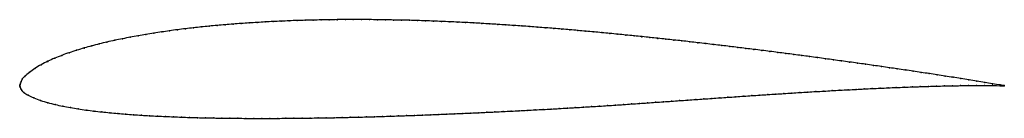
# Model space of a CAD drawing. Units: metres. Extents: x 0 to 1, y -0.03 to 0.07.
import ezdxf

# ---------------------------------------------------------------- set-up
doc = ezdxf.new("R2010")
doc.units = ezdxf.units.M

msp = doc.modelspace()

# ---------------------------------------------------------------- linework, layer by layer
at = {"color": 1}
msp.add_open_spline([(1, -0.0003), (0.9993, -0.0002), (0.9906, 0.0011), (0.9802, 0.0028), (0.9721, 0.0041), (0.964, 0.0055), (0.9559, 0.0068), (0.9479, 0.0081), (0.9398, 0.0094), (0.9318, 0.0107), (0.9237, 0.0119), (0.9156, 0.0131), (0.9075, 0.0143), (0.8994, 0.0156), (0.8913, 0.0167), (0.8833, 0.0179), (0.8752, 0.0191), (0.8671, 0.0203), (0.8589, 0.0214), (0.8509, 0.0226), (0.8428, 0.0237), (0.8347, 0.0248), (0.8266, 0.0259), (0.8185, 0.0271), (0.8104, 0.0282), (0.8023, 0.0293), (0.7942, 0.0303), (0.7861, 0.0314), (0.778, 0.0325), (0.7698, 0.0335), (0.7618, 0.0346), (0.7536, 0.0356), (0.7456, 0.0366), (0.7374, 0.0376), (0.7293, 0.0386), (0.7212, 0.0396), (0.7131, 0.0406), (0.705, 0.0415), (0.6968, 0.0425), (0.6888, 0.0434), (0.6806, 0.0444), (0.6725, 0.0453), (0.6644, 0.0462), (0.6563, 0.0471), (0.6482, 0.0479), (0.6402, 0.0488), (0.632, 0.0496), (0.6239, 0.0505), (0.6157, 0.0513), (0.6076, 0.0521), (0.5995, 0.0529), (0.5913, 0.0537), (0.5832, 0.0544), (0.5751, 0.0552), (0.5669, 0.0559), (0.5588, 0.0566), (0.5506, 0.0573), (0.5425, 0.058), (0.5344, 0.0586), (0.5262, 0.0593), (0.5181, 0.0599), (0.51, 0.0605), (0.5018, 0.061), (0.4937, 0.0616), (0.4855, 0.0621), (0.4774, 0.0626), (0.4692, 0.0631), (0.4611, 0.0636), (0.4529, 0.064), (0.4448, 0.0644), (0.4367, 0.0648), (0.4285, 0.0651), (0.4204, 0.0655), (0.4122, 0.0658), (0.404, 0.066), (0.3959, 0.0663), (0.3877, 0.0665), (0.3796, 0.0666), (0.3714, 0.0668), (0.3633, 0.0669), (0.3551, 0.067), (0.347, 0.067), (0.3388, 0.067), (0.3307, 0.067), (0.3225, 0.067), (0.3144, 0.0668), (0.3062, 0.0667), (0.2981, 0.0665), (0.2899, 0.0663), (0.2818, 0.0661), (0.2737, 0.0658), (0.2655, 0.0654), (0.2574, 0.0651), (0.2493, 0.0646), (0.2411, 0.0641), (0.233, 0.0636), (0.2249, 0.0631), (0.2168, 0.0624), (0.2087, 0.0618), (0.2006, 0.0611), (0.1925, 0.0603), (0.1844, 0.0595), (0.1764, 0.0586), (0.1683, 0.0577), (0.1602, 0.0567), (0.1522, 0.0556), (0.1442, 0.0544), (0.1362, 0.0532), (0.1282, 0.0519), (0.1202, 0.0506), (0.1123, 0.0491), (0.1044, 0.0475), (0.0965, 0.0459), (0.0886, 0.0441), (0.0808, 0.0422), (0.0731, 0.0402), (0.0654, 0.0381), (0.0577, 0.0357), (0.0502, 0.0333), (0.0428, 0.0306), (0.0355, 0.0276), (0.0285, 0.0245), (0.0217, 0.021), (0.0152, 0.0172), (0.0097, 0.0132), (0.0047, 0.0089), (0.0022, 0.006), (0.0012, 0.0038), (0.0007, 0.0021), (0.0003, 0.0009), (-0.0001, -0.0003), (0, 0.0003), (0.0001, -0.0009), (0.0005, -0.0019), (0.0009, -0.0034), (0.0018, -0.0052), (0.0039, -0.0073), (0.0082, -0.0101), (0.0142, -0.013), (0.0212, -0.0156), (0.0285, -0.0178), (0.036, -0.0197), (0.0437, -0.0214), (0.0515, -0.0228), (0.0594, -0.0241), (0.0674, -0.0253), (0.0754, -0.0263), (0.0834, -0.0272), (0.0914, -0.028), (0.0995, -0.0288), (0.1075, -0.0295), (0.1157, -0.0301), (0.1237, -0.0306), (0.1318, -0.0311), (0.14, -0.0315), (0.1481, -0.0319), (0.1562, -0.0322), (0.1644, -0.0326), (0.1725, -0.0328), (0.1807, -0.0331), (0.1888, -0.0332), (0.197, -0.0334), (0.2051, -0.0336), (0.2133, -0.0337), (0.2215, -0.0337), (0.2296, -0.0338), (0.2378, -0.0338), (0.2459, -0.0338), (0.2541, -0.0338), (0.2622, -0.0338), (0.2704, -0.0337), (0.2785, -0.0337), (0.2867, -0.0336), (0.2949, -0.0335), (0.303, -0.0333), (0.3112, -0.0332), (0.3194, -0.0331), (0.3275, -0.0329), (0.3357, -0.0327), (0.3439, -0.0325), (0.3521, -0.0323), (0.3602, -0.0321), (0.3684, -0.0318), (0.3766, -0.0316), (0.3848, -0.0313), (0.3929, -0.031), (0.4011, -0.0307), (0.4093, -0.0304), (0.4174, -0.0301), (0.4255, -0.0297), (0.4337, -0.0294), (0.4419, -0.0291), (0.45, -0.0287), (0.4582, -0.0284), (0.4664, -0.028), (0.4745, -0.0276), (0.4827, -0.0272), (0.4909, -0.0268), (0.499, -0.0264), (0.5072, -0.026), (0.5154, -0.0256), (0.5235, -0.0251), (0.5317, -0.0247), (0.5398, -0.0243), (0.548, -0.0238), (0.5562, -0.0233), (0.5643, -0.0228), (0.5725, -0.0223), (0.5806, -0.0218), (0.5888, -0.0213), (0.5969, -0.0208), (0.6051, -0.0202), (0.6132, -0.0197), (0.6214, -0.0191), (0.6295, -0.0186), (0.6377, -0.018), (0.6458, -0.0174), (0.6539, -0.0169), (0.6621, -0.0163), (0.6702, -0.0157), (0.6784, -0.0151), (0.6866, -0.0145), (0.6948, -0.014), (0.7029, -0.0134), (0.7111, -0.0128), (0.7192, -0.0123), (0.7274, -0.0117), (0.7355, -0.0111), (0.7436, -0.0106), (0.7518, -0.01), (0.7599, -0.0095), (0.7681, -0.009), (0.7762, -0.0085), (0.7843, -0.0079), (0.7924, -0.0074), (0.8005, -0.0069), (0.8087, -0.0064), (0.8168, -0.006), (0.825, -0.0055), (0.8331, -0.005), (0.8413, -0.0046), (0.8495, -0.0042), (0.8576, -0.0037), (0.8658, -0.0033), (0.8739, -0.003), (0.8821, -0.0026), (0.8903, -0.0023), (0.8984, -0.002), (0.9066, -0.0016), (0.9147, -0.0014), (0.9229, -0.0011), (0.9311, -0.0009), (0.9392, -0.0007), (0.9474, -0.0005), (0.9556, -0.0004), (0.9637, -0.0003), (0.9718, -0.0002), (0.98, -0.0002), (0.9905, -0.0003), (0.9993, -0.0005), (1, -0.0006)], degree=3, knots=[0, 0, 0, 0, 0.007692, 0.011538, 0.015385, 0.019231, 0.023077, 0.026923, 0.030769, 0.034615, 0.038462, 0.042308, 0.046154, 0.05, 0.053846, 0.057692, 0.061538, 0.065385, 0.069231, 0.073077, 0.076923, 0.080769, 0.084615, 0.088462, 0.092308, 0.096154, 0.1, 0.103846, 0.107692, 0.111538, 0.115385, 0.119231, 0.123077, 0.126923, 0.130769, 0.134615, 0.138462, 0.142308, 0.146154, 0.15, 0.153846, 0.157692, 0.161538, 0.165385, 0.169231, 0.173077, 0.176923, 0.180769, 0.184615, 0.188462, 0.192308, 0.196154, 0.2, 0.203846, 0.207692, 0.211538, 0.215385, 0.219231, 0.223077, 0.226923, 0.230769, 0.234615, 0.238462, 0.242308, 0.246154, 0.25, 0.253846, 0.257692, 0.261538, 0.265385, 0.269231, 0.273077, 0.276923, 0.280769, 0.284615, 0.288462, 0.292308, 0.296154, 0.3, 0.303846, 0.307692, 0.311538, 0.315385, 0.319231, 0.323077, 0.326923, 0.330769, 0.334615, 0.338462, 0.342308, 0.346154, 0.35, 0.353846, 0.357692, 0.361538, 0.365385, 0.369231, 0.373077, 0.376923, 0.380769, 0.384615, 0.388462, 0.392308, 0.396154, 0.4, 0.403846, 0.407692, 0.411538, 0.415385, 0.419231, 0.423077, 0.426923, 0.430769, 0.434615, 0.438462, 0.442308, 0.446154, 0.45, 0.453846, 0.457692, 0.461538, 0.465385, 0.469231, 0.473077, 0.476923, 0.480769, 0.484615, 0.488462, 0.492308, 0.496154, 0.5, 0.503846, 0.507692, 0.511538, 0.515385, 0.519231, 0.523077, 0.526923, 0.530769, 0.534615, 0.538462, 0.542308, 0.546154, 0.55, 0.553846, 0.557692, 0.561538, 0.565385, 0.569231, 0.573077, 0.576923, 0.580769, 0.584615, 0.588462, 0.592308, 0.596154, 0.6, 0.603846, 0.607692, 0.611538, 0.615385, 0.619231, 0.623077, 0.626923, 0.630769, 0.634615, 0.638462, 0.642308, 0.646154, 0.65, 0.653846, 0.657692, 0.661538, 0.665385, 0.669231, 0.673077, 0.676923, 0.680769, 0.684615, 0.688462, 0.692308, 0.696154, 0.7, 0.703846, 0.707692, 0.711538, 0.715385, 0.719231, 0.723077, 0.726923, 0.730769, 0.734615, 0.738462, 0.742308, 0.746154, 0.75, 0.753846, 0.757692, 0.761538, 0.765385, 0.769231, 0.773077, 0.776923, 0.780769, 0.784615, 0.788462, 0.792308, 0.796154, 0.8, 0.803846, 0.807692, 0.811538, 0.815385, 0.819231, 0.823077, 0.826923, 0.830769, 0.834615, 0.838462, 0.842308, 0.846154, 0.85, 0.853846, 0.857692, 0.861538, 0.865385, 0.869231, 0.873077, 0.876923, 0.880769, 0.884615, 0.888462, 0.892308, 0.896154, 0.9, 0.903846, 0.907692, 0.911538, 0.915385, 0.919231, 0.923077, 0.926923, 0.930769, 0.934615, 0.938462, 0.942308, 0.946154, 0.95, 0.953846, 0.957692, 0.961538, 0.965385, 0.969231, 0.973077, 0.976923, 0.980769, 0.984615, 0.988462, 0.992308, 1, 1, 1, 1], dxfattribs=at)
for p in [(0.1925, 0.0603), (0.2006, 0.0611), (0.2087, 0.0618), (0.2168, 0.0624), (0.2249, 0.0631), (0.233, 0.0636), (0.2411, 0.0641), (0.2493, 0.0646), (0.2574, 0.065), (0.2655, 0.0654), (0.2737, 0.0658), (0.2818, 0.0661), (0.2899, 0.0663), (0.2981, 0.0665), (0.3062, 0.0667), (0.3144, 0.0668), (0.3225, 0.0669), (0.3307, 0.067), (0.3388, 0.067), (0.347, 0.067), (0.3551, 0.067), (0.3633, 0.0669), (0.3714, 0.0668), (0.3796, 0.0666), (0.3877, 0.0665), (0.3959, 0.0663), (0.404, 0.066), (0.4122, 0.0658), (0.4203, 0.0655), (0.4285, 0.0651), (0.4367, 0.0648), (0.4448, 0.0644), (0.4529, 0.064), (0.4611, 0.0636), (0.4692, 0.0631), (0.4774, 0.0626), (0.4855, 0.0621), (0.4937, 0.0616), (0.5018, 0.061), (0.51, 0.0605), (0.1202, 0.0505), (0.1282, 0.0519), (0.1362, 0.0532), (0.1442, 0.0544), (0.1522, 0.0556), (0.1603, 0.0566), (0.1683, 0.0577), (0.1764, 0.0586), (0.1844, 0.0595), (0.5181, 0.0599), (0.5263, 0.0593), (0.5344, 0.0586), (0.5425, 0.058), (0.5507, 0.0573), (0.5588, 0.0566), (0.5669, 0.0559), (0.5751, 0.0552), (0.5832, 0.0544), (0.5913, 0.0537), (0.5995, 0.0529), (0.6076, 0.0521), (0.6157, 0.0513), (0.6239, 0.0505), (0.0731, 0.0402), (0.0808, 0.0422), (0.0886, 0.0441), (0.0965, 0.0459), (0.1044, 0.0475), (0.1123, 0.0491), (0.632, 0.0496), (0.6401, 0.0488), (0.6482, 0.0479), (0.6563, 0.0471), (0.6644, 0.0462), (0.6725, 0.0453), (0.6806, 0.0444), (0.6887, 0.0434), (0.6968, 0.0425), (0.705, 0.0415), (0.7131, 0.0406), (0.0428, 0.0305), (0.0503, 0.0332), (0.0578, 0.0357), (0.0654, 0.038), (0.7212, 0.0396), (0.7293, 0.0386), (0.7374, 0.0376), (0.7455, 0.0366), (0.7536, 0.0356), (0.7618, 0.0346), (0.7699, 0.0335), (0.778, 0.0325), (0.7861, 0.0314), (0.7942, 0.0303), (0.0217, 0.021), (0.0285, 0.0244), (0.0356, 0.0276), (0.8023, 0.0293), (0.8104, 0.0282), (0.8185, 0.0271), (0.8266, 0.026), (0.8347, 0.0248), (0.8428, 0.0237), (0.8509, 0.0226), (0.859, 0.0214), (0.8671, 0.0203), (0.0098, 0.0132), (0.0153, 0.0172), (0.8752, 0.0191), (0.8833, 0.0179), (0.8913, 0.0168), (0.8994, 0.0156), (0.9075, 0.0144), (0.9156, 0.0131), (0.9237, 0.0119), (0.9318, 0.0107), (0, 0), (0, 0), (0.0003, 0.0009), (0.0007, 0.0022), (0.0013, 0.0039), (0.0024, 0.0061), (0.0051, 0.0091), (0.9398, 0.0094), (0.9479, 0.0081), (0.9559, 0.0068), (0.964, 0.0055), (0.9721, 0.0041), (0.9801, 0.0028), (0.9881, 0.0015), (0.9958, 0.0003), (0.0002, -0.0009), (0.0005, -0.002), (0.001, -0.0035), (0.002, -0.0053), (0.0043, -0.0075), (0.7599, -0.0095), (0.7681, -0.009), (0.7762, -0.0085), (0.7843, -0.0079), (0.7924, -0.0074), (0.8005, -0.0069), (0.8087, -0.0065), (0.8168, -0.006), (0.825, -0.0055), (0.8331, -0.0051), (0.8413, -0.0046), (0.8495, -0.0042), (0.8576, -0.0038), (0.8658, -0.0034), (0.8739, -0.003), (0.8821, -0.0026), (0.8903, -0.0023), (0.8984, -0.002), (0.9066, -0.0017), (0.9147, -0.0014), (0.9229, -0.0011), (0.9311, -0.0009), (0.9392, -0.0007), (0.9474, -0.0006), (0.9555, -0.0004), (0.9637, -0.0003), (0.9718, -0.0002), (0.98, -0.0002), (0.988, -0.0003), (0.9957, -0.0005), (1, -0.0003), (1, -0.0006), (0.0085, -0.0102), (0.0144, -0.013), (0.0212, -0.0155), (0.0285, -0.0178), (0.036, -0.0197), (0.6132, -0.0197), (0.6214, -0.0191), (0.6295, -0.0186), (0.6377, -0.018), (0.6458, -0.0174), (0.6539, -0.0169), (0.6621, -0.0163), (0.6702, -0.0157), (0.6784, -0.0151), (0.6866, -0.0146), (0.6947, -0.014), (0.7029, -0.0134), (0.7111, -0.0128), (0.7192, -0.0123), (0.7274, -0.0117), (0.7355, -0.0112), (0.7436, -0.0106), (0.7518, -0.0101), (0.0438, -0.0213), (0.0516, -0.0228), (0.0595, -0.0241), (0.0674, -0.0253), (0.0754, -0.0263), (0.0834, -0.0272), (0.0914, -0.028), (0.0995, -0.0288), (0.1075, -0.0295), (0.4255, -0.0297), (0.4337, -0.0294), (0.4419, -0.0291), (0.45, -0.0287), (0.4582, -0.0284), (0.4664, -0.028), (0.4745, -0.0276), (0.4827, -0.0272), (0.4909, -0.0268), (0.499, -0.0264), (0.5072, -0.026), (0.5154, -0.0256), (0.5235, -0.0251), (0.5317, -0.0247), (0.5399, -0.0243), (0.548, -0.0238), (0.5562, -0.0233), (0.5643, -0.0228), (0.5725, -0.0223), (0.5806, -0.0218), (0.5888, -0.0213), (0.5969, -0.0208), (0.6051, -0.0202), (0.1156, -0.0301), (0.1237, -0.0306), (0.1319, -0.0311), (0.14, -0.0315), (0.1481, -0.0319), (0.1562, -0.0322), (0.1644, -0.0326), (0.1725, -0.0328), (0.1807, -0.0331), (0.1888, -0.0332), (0.197, -0.0334), (0.2051, -0.0336), (0.2133, -0.0337), (0.2214, -0.0337), (0.2296, -0.0338), (0.2378, -0.0338), (0.2459, -0.0338), (0.2541, -0.0338), (0.2622, -0.0338), (0.2704, -0.0337), (0.2785, -0.0337), (0.2867, -0.0336), (0.2949, -0.0335), (0.303, -0.0334), (0.3112, -0.0332), (0.3194, -0.0331), (0.3275, -0.0329), (0.3357, -0.0327), (0.3439, -0.0325), (0.3521, -0.0323), (0.3602, -0.0321), (0.3684, -0.0318), (0.3766, -0.0316), (0.3848, -0.0313), (0.3929, -0.031), (0.4011, -0.0307), (0.4092, -0.0304), (0.4174, -0.0301)]:
    msp.add_point(p)

doc.saveas('drawing.dxf')
